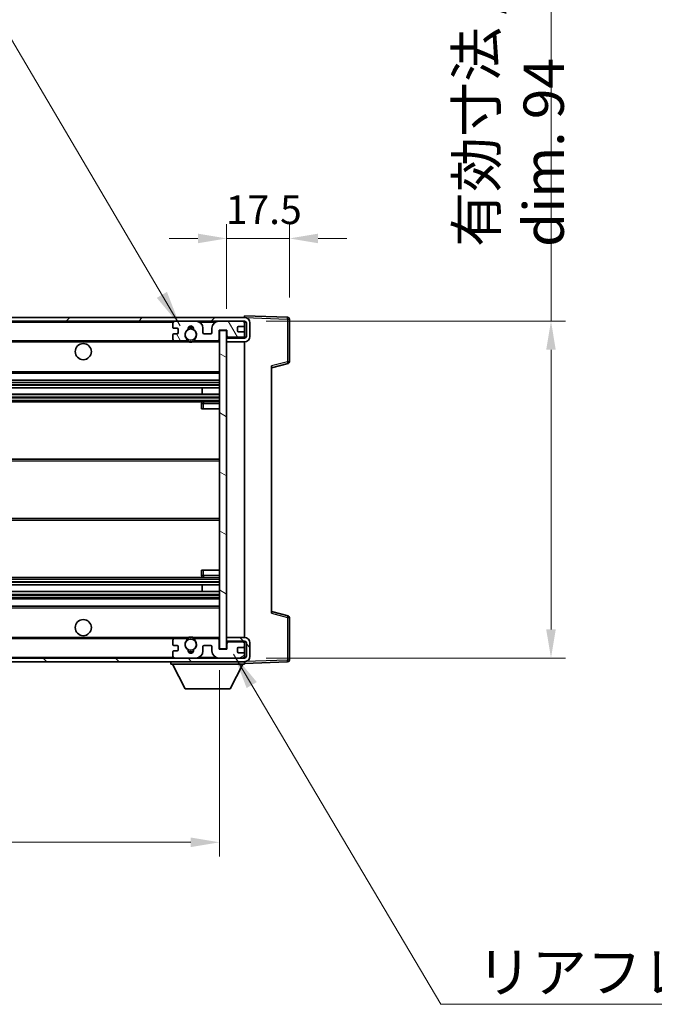
# Model space of a CAD drawing. Units: millimetres. Extents: x 58 to 10685, y 32 to 1297.
# Drawn here: x 2806 to 2983, y 815 to 1090 of the extents above; entities that cross this region are included whole.
import ezdxf

# ---------------------------------------------------------------- set-up
doc = ezdxf.new("R2010")
doc.units = ezdxf.units.MM
doc.header["$LTSCALE"] = 4
doc.layers.get('Defpoints').update_dxf_attribs({"lineweight": 25})
for name, color, linetype, lineweight in [('Dimension (ISO)', 7, 'Continuous', 18), ('Dimension (ISO) @ 1', 7, 'Continuous', 18), ('Hatch (ISO)', 1, 'Continuous', 18), ('Symbol (ISO)', 7, 'Continuous', 18), ('Visible (ISO)', 7, 'Continuous', 35), ('Visible Narrow (ISO)', 7, 'Continuous', 25)]:
    doc.layers.add(name, color=color, linetype=linetype, lineweight=lineweight)
doc.styles.add('Note Text (TK)', font='txt')
doc.dimstyles.new('Default - Method 1b (TK)', dxfattribs={"dimscale": 4, "dimtxt": 2.5, "dimasz": 2.5, "dimexe": 1, "dimexo": 1.5, "dimgap": 1, "dimtad": 1, "dimtoh": 1, "dimrnd": 1e-08, "dimdsep": 46, "dimtxsty": 'Note Text (TK)', "dimcen": 0.09, "dimdle": 5, "dimclrd": 100, "dimclre": 100, "dimclrt": 7, "dimadec": 1, "dimazin": 1, "dimtfac": 1, "dimtmove": 0, "dimatfit": 3, "dimfxl": 1, "dimtolj": 1, "dimlwd": -1, "dimlwe": -1, "dimarcsym": 0})
doc.dimstyles.new('Default - Method 1b (TK)$7', dxfattribs={"dimscale": 4, "dimtxt": 2.5, "dimasz": 2.5, "dimexe": 1, "dimexo": 1.5, "dimgap": 1, "dimtad": 1, "dimtoh": 1, "dimrnd": 1e-08, "dimdsep": 46, "dimtxsty": 'Note Text (TK)', "dimcen": 0.09, "dimdle": 5, "dimclrd": 100, "dimclre": 100, "dimclrt": 7, "dimadec": 1, "dimazin": 1, "dimtfac": 1, "dimtmove": 0, "dimatfit": 3, "dimfxl": 1, "dimtolj": 1, "dimlwd": -1, "dimlwe": -1, "dimarcsym": 0})

# ---------------------------------------------------------------- blocks, each defined once
blk = doc.blocks.new('*D272')
at = {"layer": 'Defpoints', "color": 0}
for p in [(2656.95, 914.5), (2861.95, 914.6), (2861.95, 860.6)]:
    blk.add_point(p, dxfattribs=at)
at = {"layer": 'Dimension (ISO)', "color": 100}
for p, q in [((2656.95, 908.5), (2656.95, 856.6)), ((2861.95, 908.6), (2861.95, 856.6)), ((2664.95, 860.6), (2853.95, 860.6))]:
    blk.add_line(p, q, dxfattribs=at)
for points in [[(2664.95, 861.93), (2664.95, 859.26), (2656.95, 860.6)], [(2853.95, 861.93), (2853.95, 859.26), (2861.95, 860.6)]]:
    blk.add_solid(points, dxfattribs=at)
at = {"layer": 'Dimension (ISO)', "color": 7, "insert": (2674.05, 872.01), "char_height": 8, "attachment_point": 4, "style": 'Note Text (TK)'}
blk.add_mtext('\\A1;\\fＭＳ Ｐゴシック|b0|i0;\\H11.2500;有効寸法 / Max dim. 205', dxfattribs=at)
blk = doc.blocks.new('*D271')
at = {"layer": 'Defpoints', "color": 0}
for p in [(2868.95, 1006), (2868.95, 912), (2954.45, 912)]:
    blk.add_point(p, dxfattribs=at)
at = {"layer": 'Dimension (ISO)', "color": 100}
for p, q in [((2954.45, 1006), (2954.45, 1193.64)), ((2874.95, 1006), (2958.45, 1006)), ((2954.45, 920), (2954.45, 998)), ((2874.95, 912), (2958.45, 912))]:
    blk.add_line(p, q, dxfattribs=at)
for points in [[(2953.11, 998), (2955.78, 998), (2954.45, 1006)], [(2953.11, 920), (2955.78, 920), (2954.45, 912)]]:
    blk.add_solid(points, dxfattribs=at)
at = {"layer": 'Dimension (ISO)', "color": 7, "insert": (2943.03, 1026.7), "char_height": 8, "attachment_point": 4, "rotation": 90, "style": 'Note Text (TK)'}
blk.add_mtext('\\A1;\\fＭＳ Ｐゴシック|b0|i0;\\H11.2500;有効寸法 / Max dim. 94', dxfattribs=at)
blk = doc.blocks.new('*D270')
at = {"layer": 'Defpoints', "color": 0}
for p in [(2881.45, 1029.08), (2881.45, 1006.58), (2863.95, 1003.4)]:
    blk.add_point(p, dxfattribs=at)
at = {"layer": 'Dimension (ISO)', "color": 100}
for p, q in [((2863.95, 1009.4), (2863.95, 1033.08)), ((2881.45, 1012.58), (2881.45, 1033.08)), ((2855.95, 1029.08), (2847.95, 1029.08)), ((2863.95, 1029.08), (2881.45, 1029.08)), ((2889.45, 1029.08), (2897.45, 1029.08))]:
    blk.add_line(p, q, dxfattribs=at)
for points in [[(2855.95, 1030.41), (2855.95, 1027.74), (2863.95, 1029.08)], [(2889.45, 1030.41), (2889.45, 1027.74), (2881.45, 1029.08)]]:
    blk.add_solid(points, dxfattribs=at)
at = {"layer": 'Dimension (ISO)', "color": 7, "insert": (2863.7, 1037.08), "char_height": 8, "attachment_point": 4, "style": 'Note Text (TK)'}
blk.add_mtext('\\A1;17.5', dxfattribs=at)

msp = doc.modelspace()

# ---------------------------------------------------------------- hatches: boundary and pattern name
at = {"layer": 'Hatch (ISO)'}
h = msp.add_hatch(dxfattribs=at)
h.set_pattern_fill('ANSI31', color=256, scale=114.3, style=0)
h.set_pattern_definition([(45, (1566.75, -4), (-10.10279, 10.10279), [])])
edge = h.paths.add_edge_path()
edge.add_line((2868.9457, 1001.2458), (2863.9457, 1001.2458))
edge.add_line((2863.9457, 1001.2458), (2863.9457, 1000.2458))
edge.add_line((2863.9457, 1000.2458), (2868.9457, 1000.2458))
edge.add_ellipse((2868.9457, 1001.7458), major_axis=(0, -1.5), ratio=1, start_angle=0, end_angle=90)
edge.add_line((2870.4457, 1001.7458), (2870.4457, 1005.4958))
edge.add_ellipse((2868.9457, 1005.4958), major_axis=(1.5, 0), ratio=1, start_angle=0, end_angle=90)
edge.add_line((2868.9457, 1006.9958), (2669.4457, 1006.9958))
edge.add_line((2669.4457, 1006.9958), (2669.4457, 1006.0084))
edge.add_line((2669.4457, 1006.0084), (2669.4457, 1005.9958))
edge.add_line((2669.4457, 1005.9958), (2669.5707, 1005.9958))
edge.add_line((2669.5707, 1005.9958), (2681.1457, 1005.9958))
edge.add_line((2681.1457, 1005.9958), (2849.4457, 1005.9958))
edge.add_line((2849.4457, 1005.9958), (2855.3457, 1005.9958))
edge.add_line((2855.3457, 1005.9958), (2861.8457, 1005.9958))
edge.add_line((2861.8457, 1005.9958), (2868.4457, 1005.9958))
edge.add_line((2868.4457, 1005.9958), (2868.9457, 1005.9958))
edge.add_ellipse((2868.9457, 1005.4958), major_axis=(0, 0.5), ratio=1, start_angle=270, end_angle=360, ccw=False)
edge.add_line((2869.4457, 1005.4958), (2869.4457, 1001.7458))
edge.add_ellipse((2868.9457, 1001.7458), major_axis=(0.5, 0), ratio=1, start_angle=270, end_angle=360, ccw=False)
h = msp.add_hatch(dxfattribs=at)
h.set_pattern_fill('ANSI31', color=256, scale=114.3, angle=75.000175, style=0)
h.set_pattern_definition([(120.0002, (1566.75, -4), (-12.37332, -7.14379), [])])
edge = h.paths.add_edge_path()
edge.add_ellipse((2849.4457, 1005.4958), major_axis=(0, 0.5), ratio=1, start_angle=0, end_angle=90)
edge.add_line((2848.9457, 1005.4958), (2848.9457, 1004.2958))
edge.add_ellipse((2849.2457, 1004.2958), major_axis=(-0.3, 0), ratio=1, start_angle=0, end_angle=90)
edge.add_line((2849.2457, 1003.9958), (2850.1457, 1003.9958))
edge.add_ellipse((2850.1457, 1003.6958), major_axis=(0, 0.3), ratio=1, start_angle=270, end_angle=360, ccw=False)
edge.add_line((2850.4457, 1003.6958), (2850.4457, 1002.7958))
edge.add_ellipse((2850.1457, 1002.7958), major_axis=(0.3, 0), ratio=1, start_angle=270, end_angle=360, ccw=False)
edge.add_line((2850.1457, 1002.4958), (2849.2457, 1002.4958))
edge.add_ellipse((2849.2457, 1002.1958), major_axis=(0, 0.3), ratio=1, start_angle=0, end_angle=90)
edge.add_line((2848.9457, 1002.1958), (2848.9457, 1000.9958))
edge.add_ellipse((2849.4457, 1000.9958), major_axis=(-0.5, 0), ratio=1, start_angle=0, end_angle=90)
edge.add_line((2849.4457, 1000.4958), (2852.4701, 1000.4958))
edge.add_ellipse((2852.4701, 1000.8958), major_axis=(0, -0.4), ratio=1, start_angle=0, end_angle=132.45415)
edge.add_ellipse((2853.9457, 1002.2458), major_axis=(-1.1805, -1.08), ratio=1, start_angle=261.020412, end_angle=360, ccw=False)
edge.add_ellipse((2852.8977, 1003.8307), major_axis=(0.1655, -0.2502), ratio=1, start_angle=0, end_angle=60.082872)
edge.add_ellipse((2853.9457, 1003.8958), major_axis=(-0.7486, -0.0465), ratio=1, start_angle=172.885131, end_angle=360, ccw=False)
edge.add_ellipse((2854.9937, 1003.8307), major_axis=(-0.2994, 0.0186), ratio=1, start_angle=0, end_angle=60.082872)
edge.add_ellipse((2853.9457, 1002.2458), major_axis=(0.8825, 1.3346), ratio=1, start_angle=261.020412, end_angle=360, ccw=False)
edge.add_ellipse((2855.4214, 1000.8958), major_axis=(-0.2951, 0.27), ratio=1, start_angle=0, end_angle=132.45415)
edge.add_line((2855.4214, 1000.4958), (2861.4457, 1000.4958))
edge.add_ellipse((2861.4457, 1000.8958), major_axis=(0, -0.4), ratio=1, start_angle=0, end_angle=90)
edge.add_line((2861.8457, 1000.8958), (2861.8457, 1003.4958))
edge.add_line((2861.8457, 1003.4958), (2864.0457, 1003.4958))
edge.add_line((2864.0457, 1003.4958), (2864.0457, 1001.8958))
edge.add_ellipse((2864.4457, 1001.8958), major_axis=(-0.4, 0), ratio=1, start_angle=0, end_angle=90)
edge.add_line((2864.4457, 1001.4958), (2868.4457, 1001.4958))
edge.add_ellipse((2868.4457, 1001.9958), major_axis=(0, -0.5), ratio=1, start_angle=0, end_angle=90)
edge.add_line((2868.9457, 1001.9958), (2868.9457, 1002.6958))
edge.add_ellipse((2868.6457, 1002.6958), major_axis=(0.3, 0), ratio=1, start_angle=0, end_angle=90)
edge.add_line((2868.6457, 1002.9958), (2867.2457, 1002.9958))
edge.add_ellipse((2867.2457, 1003.2958), major_axis=(0, -0.3), ratio=1, start_angle=270, end_angle=360, ccw=False)
edge.add_line((2866.9457, 1003.2958), (2866.9457, 1004.1958))
edge.add_ellipse((2867.2457, 1004.1958), major_axis=(-0.3, 0), ratio=1, start_angle=270, end_angle=360, ccw=False)
edge.add_line((2867.2457, 1004.4958), (2868.6457, 1004.4958))
edge.add_ellipse((2868.6457, 1004.7958), major_axis=(0, -0.3), ratio=1, start_angle=0, end_angle=90)
edge.add_line((2868.9457, 1004.7958), (2868.9457, 1005.4958))
edge.add_ellipse((2868.4457, 1005.4958), major_axis=(0.5, 0), ratio=1, start_angle=0, end_angle=90)
edge.add_line((2868.4457, 1005.9958), (2861.8457, 1005.9958))
edge.add_ellipse((2861.8457, 1003.9958), major_axis=(0, 2), ratio=1, start_angle=0, end_angle=90)
edge.add_line((2859.8457, 1003.9958), (2859.8457, 1002.7958))
edge.add_ellipse((2859.5457, 1002.7958), major_axis=(0.3, 0), ratio=1, start_angle=270, end_angle=360, ccw=False)
edge.add_line((2859.5457, 1002.4958), (2857.6457, 1002.4958))
edge.add_ellipse((2857.6457, 1002.7958), major_axis=(0, -0.3), ratio=1, start_angle=270, end_angle=360, ccw=False)
edge.add_line((2857.3457, 1002.7958), (2857.3457, 1003.9958))
edge.add_ellipse((2855.3457, 1003.9958), major_axis=(2, 0), ratio=1, start_angle=0, end_angle=90)
edge.add_line((2855.3457, 1005.9958), (2849.4457, 1005.9958))
h = msp.add_hatch(dxfattribs=at)
h.set_pattern_fill('ANSI31', color=256, scale=114.3, angle=105.000246, style=0)
h.set_pattern_definition([(150.0002, (1566.75, -4), (-7.1437, -12.37337), [])])
h.paths.add_polyline_path([(2863.9457, 1003.3958), (2861.9457, 1003.3958), (2861.9457, 914.5958), (2863.9457, 914.5958), (2863.9457, 916.7458), (2863.9457, 917.7458), (2863.9457, 1000.2458), (2863.9457, 1001.2458)])
h = msp.add_hatch(dxfattribs=at)
h.set_pattern_fill('ANSI31', color=256, scale=114.3, angle=90.00021, style=0)
h.set_pattern_definition([(135.0002, (1566.75, -4), (-10.10275, -10.10283), [])])
edge = h.paths.add_edge_path()
edge.add_line((2863.9457, 916.7458), (2868.9457, 916.7458))
edge.add_ellipse((2868.9457, 916.2458), major_axis=(0, 0.5), ratio=1, start_angle=270, end_angle=360, ccw=False)
edge.add_line((2869.4457, 916.2458), (2869.4457, 912.4958))
edge.add_ellipse((2868.9457, 912.4958), major_axis=(0.5, 0), ratio=1, start_angle=270, end_angle=360, ccw=False)
edge.add_line((2868.9457, 911.9958), (2868.4457, 911.9958))
edge.add_line((2868.4457, 911.9958), (2861.8457, 911.9958))
edge.add_line((2861.8457, 911.9958), (2855.3457, 911.9958))
edge.add_line((2855.3457, 911.9958), (2849.4457, 911.9958))
edge.add_line((2849.4457, 911.9958), (2681.1457, 911.9958))
edge.add_line((2681.1457, 911.9958), (2669.5707, 911.9958))
edge.add_line((2669.5707, 911.9958), (2669.4457, 911.9958))
edge.add_line((2669.4457, 911.9958), (2669.4457, 911.9832))
edge.add_line((2669.4457, 911.9832), (2669.4457, 910.9958))
edge.add_line((2669.4457, 910.9958), (2868.9457, 910.9958))
edge.add_ellipse((2868.9457, 912.4958), major_axis=(0, -1.5), ratio=1, start_angle=0, end_angle=90)
edge.add_line((2870.4457, 912.4958), (2870.4457, 916.2458))
edge.add_ellipse((2868.9457, 916.2458), major_axis=(1.5, 0), ratio=1, start_angle=0, end_angle=90)
edge.add_line((2868.9457, 917.7458), (2863.9457, 917.7458))
edge.add_line((2863.9457, 917.7458), (2863.9457, 916.7458))
h = msp.add_hatch(dxfattribs=at)
h.set_pattern_fill('ANSI31', color=256, scale=114.3, angle=-14.999978, style=0)
h.set_pattern_definition([(30, (1566.75, -4), (-7.14375, 12.37334), [])])
edge = h.paths.add_edge_path()
edge.add_ellipse((2849.4457, 912.4958), major_axis=(-0.5, 0), ratio=1, start_angle=0, end_angle=90)
edge.add_line((2849.4457, 911.9958), (2855.3457, 911.9958))
edge.add_ellipse((2855.3457, 913.9958), major_axis=(0, -2), ratio=1, start_angle=0, end_angle=90)
edge.add_line((2857.3457, 913.9958), (2857.3457, 915.1958))
edge.add_ellipse((2857.6457, 915.1958), major_axis=(-0.3, 0), ratio=1, start_angle=270, end_angle=360, ccw=False)
edge.add_line((2857.6457, 915.4958), (2859.5457, 915.4958))
edge.add_ellipse((2859.5457, 915.1958), major_axis=(0, 0.3), ratio=1, start_angle=270, end_angle=360, ccw=False)
edge.add_line((2859.8457, 915.1958), (2859.8457, 913.9958))
edge.add_ellipse((2861.8457, 913.9958), major_axis=(-2, 0), ratio=1, start_angle=0, end_angle=90)
edge.add_line((2861.8457, 911.9958), (2868.4457, 911.9958))
edge.add_ellipse((2868.4457, 912.4958), major_axis=(0, -0.5), ratio=1, start_angle=0, end_angle=90)
edge.add_line((2868.9457, 912.4958), (2868.9457, 913.1958))
edge.add_ellipse((2868.6457, 913.1958), major_axis=(0.3, 0), ratio=1, start_angle=0, end_angle=90)
edge.add_line((2868.6457, 913.4958), (2867.2457, 913.4958))
edge.add_ellipse((2867.2457, 913.7958), major_axis=(0, -0.3), ratio=1, start_angle=270, end_angle=360, ccw=False)
edge.add_line((2866.9457, 913.7958), (2866.9457, 914.6958))
edge.add_ellipse((2867.2457, 914.6958), major_axis=(-0.3, 0), ratio=1, start_angle=270, end_angle=360, ccw=False)
edge.add_line((2867.2457, 914.9958), (2868.6457, 914.9958))
edge.add_ellipse((2868.6457, 915.2958), major_axis=(0, -0.3), ratio=1, start_angle=0, end_angle=90)
edge.add_line((2868.9457, 915.2958), (2868.9457, 915.9958))
edge.add_ellipse((2868.4457, 915.9958), major_axis=(0.5, 0), ratio=1, start_angle=0, end_angle=90)
edge.add_line((2868.4457, 916.4958), (2864.4457, 916.4958))
edge.add_ellipse((2864.4457, 916.0958), major_axis=(0, 0.4), ratio=1, start_angle=0, end_angle=90)
edge.add_line((2864.0457, 916.0958), (2864.0457, 914.4958))
edge.add_line((2864.0457, 914.4958), (2861.8457, 914.4958))
edge.add_line((2861.8457, 914.4958), (2861.8457, 917.0958))
edge.add_ellipse((2861.4457, 917.0958), major_axis=(0.4, 0), ratio=1, start_angle=0, end_angle=90)
edge.add_line((2861.4457, 917.4958), (2855.4214, 917.4958))
edge.add_ellipse((2855.4214, 917.0958), major_axis=(0, 0.4), ratio=1, start_angle=0, end_angle=132.45415)
edge.add_ellipse((2853.9457, 915.7458), major_axis=(1.1805, 1.08), ratio=1, start_angle=261.020412, end_angle=360, ccw=False)
edge.add_ellipse((2854.9937, 914.161), major_axis=(-0.1655, 0.2502), ratio=1, start_angle=0, end_angle=60.082872)
edge.add_ellipse((2853.9457, 914.0958), major_axis=(0.7486, 0.0465), ratio=1, start_angle=172.885131, end_angle=360, ccw=False)
edge.add_ellipse((2852.8977, 914.161), major_axis=(0.2994, -0.0186), ratio=1, start_angle=0, end_angle=60.082872)
edge.add_ellipse((2853.9457, 915.7458), major_axis=(-0.8825, -1.3346), ratio=1, start_angle=261.020412, end_angle=360, ccw=False)
edge.add_ellipse((2852.4701, 917.0958), major_axis=(0.2951, -0.27), ratio=1, start_angle=0, end_angle=132.45415)
edge.add_line((2852.4701, 917.4958), (2849.4457, 917.4958))
edge.add_ellipse((2849.4457, 916.9958), major_axis=(0, 0.5), ratio=1, start_angle=0, end_angle=90)
edge.add_line((2848.9457, 916.9958), (2848.9457, 915.7958))
edge.add_ellipse((2849.2457, 915.7958), major_axis=(-0.3, 0), ratio=1, start_angle=0, end_angle=90)
edge.add_line((2849.2457, 915.4958), (2850.1457, 915.4958))
edge.add_ellipse((2850.1457, 915.1958), major_axis=(0, 0.3), ratio=1, start_angle=270, end_angle=360, ccw=False)
edge.add_line((2850.4457, 915.1958), (2850.4457, 914.2958))
edge.add_ellipse((2850.1457, 914.2958), major_axis=(0.3, 0), ratio=1, start_angle=270, end_angle=360, ccw=False)
edge.add_line((2850.1457, 913.9958), (2849.2457, 913.9958))
edge.add_ellipse((2849.2457, 913.6958), major_axis=(0, 0.3), ratio=1, start_angle=0, end_angle=90)
edge.add_line((2848.9457, 913.6958), (2848.9457, 912.4958))

# ---------------------------------------------------------------- linework, layer by layer
at = {"layer": 'Visible (ISO)'}
for p, q in [((2868.9457, 1006.9958), (2669.4457, 1006.9958)), ((2669.4457, 1005.9958), (2868.9457, 1005.9958)), ((2848.9457, 1005.4958), (2848.9457, 1004.2958)), ((2855.3457, 1005.9958), (2849.4457, 1005.9958)), ((2868.4457, 1005.9958), (2861.8457, 1005.9958)), ((2868.9457, 1006.9961), (2868.9457, 1007.4958)), ((2880.9632, 1007.0762), (2868.9457, 1007.4958)), ((2868.9457, 1006.9958), (2868.9457, 1006.9961)), ((2868.9457, 1005.4958), (2868.9457, 1005.9958)), ((2868.9457, 1004.7958), (2868.9457, 1005.4958)), ((2869.4457, 1005.4958), (2869.4457, 1001.7458)), ((2870.4457, 1001.7458), (2870.4457, 1005.4958)), ((2881.4457, 994.6649), (2881.4457, 1006.5765)), ((2849.2457, 1003.9958), (2850.1457, 1003.9958)), ((2850.4457, 1003.6958), (2850.4457, 1002.7958)), ((2857.3457, 1002.7958), (2857.3457, 1003.9958)), ((2859.8457, 1003.9958), (2859.8457, 1002.7958)), ((2861.8457, 1000.8958), (2861.8457, 1003.4958)), ((2861.8457, 1003.4958), (2864.0457, 1003.4958)), ((2863.9457, 1003.3958), (2861.9457, 1003.3958)), ((2861.9457, 1003.3958), (2861.9457, 914.5958)), ((2863.9457, 914.5958), (2863.9457, 1003.3958)), ((2864.0457, 1003.4958), (2864.0457, 1001.8958)), ((2866.9457, 1003.2958), (2866.9457, 1004.1958)), ((2867.2457, 1004.4958), (2868.6457, 1004.4958)), ((2868.6457, 1002.9958), (2867.2457, 1002.9958)), ((2868.9457, 1002.6958), (2868.9457, 1004.7958)), ((2868.9457, 1001.9958), (2868.9457, 1002.6958)), ((2681.4457, 1000.4958), (2849.4457, 1000.4958)), ((2848.9457, 1002.1958), (2848.9457, 1000.9958)), ((2850.1457, 1002.4958), (2849.2457, 1002.4958)), ((2849.4457, 1000.4958), (2852.4701, 1000.4958)), ((2852.4701, 1000.4958), (2852.7849, 1000.4958)), ((2855.1065, 1000.4958), (2855.4214, 1000.4958)), ((2855.4214, 1000.4958), (2861.4457, 1000.4958)), ((2859.5457, 1002.4958), (2857.6457, 1002.4958)), ((2861.4457, 1000.4958), (2861.9457, 1000.4958)), ((2868.9457, 1001.2458), (2863.9457, 1001.2458)), ((2863.9457, 1001.2458), (2863.9457, 1000.2458)), ((2863.9457, 1000.2458), (2868.9457, 1000.2458)), ((2864.4457, 1001.4958), (2868.4457, 1001.4958)), ((2868.9457, 1001.2458), (2868.9457, 1001.9958)), ((2868.9457, 917.7458), (2868.9457, 1000.2458)), ((2876.4457, 992.9958), (2881.0698, 994.1805)), ((2876.4457, 993.5075), (2876.4457, 924.4841)), ((2681.4457, 991.4958), (2861.9457, 991.4958)), ((2681.4457, 989.4958), (2861.9457, 989.4958)), ((2681.4457, 987.3937), (2861.9457, 987.3937)), ((2857.1331, 985.5979), (2857.1331, 987.3937)), ((2857.1457, 985.5979), (2857.1457, 987.3937)), ((2681.4457, 985.5979), (2861.9457, 985.5979)), ((2681.4457, 983.4958), (2861.9457, 983.4958)), ((2861.9457, 983.4958), (2857.4457, 983.4958)), ((2856.9457, 982.9958), (2856.9457, 981.4958)), ((2857.4457, 981.4958), (2856.9457, 981.4958)), ((2857.4457, 981.4958), (2861.9457, 981.4958)), ((2681.4457, 967.4958), (2861.9457, 967.4958)), ((2681.4457, 950.4958), (2861.9457, 950.4958)), ((2681.4457, 934.4958), (2861.9457, 934.4958)), ((2856.9457, 936.4958), (2857.4457, 936.4958)), ((2856.9457, 936.4958), (2856.9457, 934.9958)), ((2857.4457, 936.4958), (2861.9457, 936.4958)), ((2857.4457, 934.4958), (2861.9457, 934.4958)), ((2681.4457, 932.3937), (2861.9457, 932.3937)), ((2857.1331, 930.5979), (2857.1331, 932.3937)), ((2857.1457, 930.5979), (2857.1457, 932.3937)), ((2681.4457, 930.5979), (2861.9457, 930.5979)), ((2681.4457, 928.4958), (2861.9457, 928.4958)), ((2681.4457, 926.4958), (2861.9457, 926.4958)), ((2881.0698, 923.8111), (2876.4457, 924.9958)), ((2881.4457, 911.4152), (2881.4457, 923.3268)), ((2868.9457, 917.7458), (2863.9457, 917.7458)), ((2863.9457, 917.7458), (2863.9457, 916.7458)), ((2681.4457, 917.4958), (2849.4457, 917.4958)), ((2848.9457, 916.9958), (2848.9457, 915.7958)), ((2849.2457, 915.4958), (2850.1457, 915.4958)), ((2852.4701, 917.4958), (2849.4457, 917.4958)), ((2850.4457, 915.1958), (2850.4457, 914.2958)), ((2852.4701, 917.4958), (2852.7849, 917.4958)), ((2855.1065, 917.4958), (2855.4214, 917.4958)), ((2861.4457, 917.4958), (2855.4214, 917.4958)), ((2857.3457, 913.9958), (2857.3457, 915.1958)), ((2857.6457, 915.4958), (2859.5457, 915.4958)), ((2859.8457, 915.1958), (2859.8457, 913.9958)), ((2861.4457, 917.4958), (2861.9457, 917.4958)), ((2861.8457, 914.4958), (2861.8457, 917.0958)), ((2863.9457, 916.7458), (2868.9457, 916.7458)), ((2864.0457, 916.0958), (2864.0457, 914.4958)), ((2868.4457, 916.4958), (2864.4457, 916.4958)), ((2867.2457, 914.9958), (2868.6457, 914.9958)), ((2868.9457, 915.9958), (2868.9457, 916.7458)), ((2868.9457, 915.2958), (2868.9457, 915.9958)), ((2868.9457, 913.1958), (2868.9457, 915.2958)), ((2869.4457, 916.2458), (2869.4457, 912.4958)), ((2870.4457, 912.4958), (2870.4457, 916.2458)), ((2848.9457, 913.6958), (2848.9457, 912.4958)), ((2850.1457, 913.9958), (2849.2457, 913.9958)), ((2864.0457, 914.4958), (2861.8457, 914.4958)), ((2861.9457, 914.5958), (2863.9457, 914.5958)), ((2866.9457, 913.7958), (2866.9457, 914.6958)), ((2868.6457, 913.4958), (2867.2457, 913.4958)), ((2868.9457, 912.4958), (2868.9457, 913.1958)), ((2868.9457, 911.9958), (2868.9457, 912.4958)), ((2868.9457, 911.9958), (2669.4457, 911.9958)), ((2669.4457, 910.9958), (2868.9457, 910.9958)), ((2848.3457, 910.9958), (2848.3457, 910.2958)), ((2848.3457, 910.2958), (2868.9457, 910.2958)), ((2852.3957, 903.3958), (2848.8457, 910.2958)), ((2849.4457, 911.9958), (2855.3457, 911.9958)), ((2861.8457, 911.9958), (2868.4457, 911.9958)), ((2864.8957, 903.3958), (2868.4457, 910.2958)), ((2868.9457, 910.9958), (2868.9457, 910.2958)), ((2868.9457, 910.4958), (2880.9632, 910.9155)), ((2852.3957, 903.3958), (2864.8957, 903.3958))]:
    msp.add_line(p, q, dxfattribs=at)
for centre, radius in [((2853.9457, 1002.2458), 1.5706), ((2823.9457, 997.4958), 2.25), ((2823.9457, 920.4958), 2.25), ((2853.9457, 915.7458), 1.5706)]:
    msp.add_circle(centre, radius, dxfattribs=at)
for centre, radius, start, end in [((2849.4457, 1005.4958), 0.5, 90, 180), ((2855.3457, 1003.9958), 2, 0, 90), ((2861.8457, 1003.9958), 2, 90, 180), ((2868.4457, 1005.4958), 0.5, 0, 90), ((2868.9457, 1005.4958), 1.5, 0, 90), ((2868.9457, 1005.4958), 0.5, 0, 90), ((2880.9457, 1006.5765), 0.5, 0, 88), ((2849.2457, 1004.2958), 0.3, 180, 270), ((2850.1457, 1003.6958), 0.3, 0, 90), ((2850.1457, 1002.7958), 0.3, 270, 0), ((2853.9457, 1002.2458), 1.6, 123.474563, 222.45415), ((2852.8977, 1003.8307), 0.3, 303.474563, 3.557435), ((2853.9457, 1003.8958), 0.75, 356.442565, 183.557435), ((2853.9457, 1002.2458), 2, 68.96053, 111.03947), ((2853.9457, 1002.2458), 2.1, 71.451, 108.549), ((2854.9937, 1003.8307), 0.3, 176.442565, 236.525437), ((2853.9457, 1002.2458), 1.6, 317.54585, 56.525437), ((2857.6457, 1002.7958), 0.3, 180, 270), ((2859.5457, 1002.7958), 0.3, 270, 0), ((2867.2457, 1004.1958), 0.3, 90, 180), ((2867.2457, 1003.2958), 0.3, 180, 270), ((2868.6457, 1004.7958), 0.3, 270, 0), ((2868.6457, 1002.6958), 0.3, 0, 90), ((2849.2457, 1002.1958), 0.3, 90, 180), ((2849.4457, 1000.9958), 0.5, 180, 270), ((2852.4701, 1000.8958), 0.4, 270, 42.45415), ((2853.9457, 1002.2458), 2.1, 233.298213, 236.44269), ((2853.9457, 1002.2458), 2, 233.932491, 306.067509), ((2853.9457, 1002.2458), 2.1, 257.472095, 282.527905), ((2855.4214, 1000.8958), 0.4, 137.54585, 270), ((2853.9457, 1002.2458), 2.1, 303.55731, 306.701787), ((2861.4457, 1000.8958), 0.4, 270, 0), ((2864.4457, 1001.8958), 0.4, 180, 270), ((2868.4457, 1001.9958), 0.5, 270, 0), ((2868.9457, 1001.7458), 1.5, 270, 0), ((2868.9457, 1001.7458), 0.5, 270, 0), ((2880.9457, 994.6649), 0.5, 284.37, 0), ((2857.4457, 982.9958), 0.5, 90, 180), ((2857.4457, 934.9958), 0.5, 180, 270), ((2880.9457, 923.3268), 0.5, 0, 75.63), ((2853.9457, 915.7458), 2, 53.932491, 126.067509), ((2853.9457, 915.7458), 2.1, 77.472095, 102.527905), ((2868.9457, 916.2458), 1.5, 0, 90), ((2849.4457, 916.9958), 0.5, 90, 180), ((2849.2457, 915.7958), 0.3, 180, 270), ((2850.1457, 915.1958), 0.3, 0, 90), ((2853.9457, 915.7458), 1.6, 137.54585, 236.525437), ((2852.4701, 917.0958), 0.4, 317.54585, 90), ((2853.9457, 915.7458), 2.1, 123.55731, 126.701787), ((2853.9457, 915.7458), 1.6, 303.474563, 42.45415), ((2855.4214, 917.0958), 0.4, 90, 222.45415), ((2853.9457, 915.7458), 2.1, 53.298213, 56.44269), ((2857.6457, 915.1958), 0.3, 90, 180), ((2859.5457, 915.1958), 0.3, 0, 90), ((2861.4457, 917.0958), 0.4, 0, 90), ((2864.4457, 916.0958), 0.4, 90, 180), ((2867.2457, 914.6958), 0.3, 90, 180), ((2868.4457, 915.9958), 0.5, 0, 90), ((2868.6457, 915.2958), 0.3, 270, 0), ((2868.9457, 916.2458), 0.5, 0, 90), ((2849.2457, 913.6958), 0.3, 90, 180), ((2849.4457, 912.4958), 0.5, 180, 270), ((2850.1457, 914.2958), 0.3, 270, 0), ((2852.8977, 914.161), 0.3, 356.442565, 56.525437), ((2853.9457, 914.0958), 0.75, 176.442565, 3.557435), ((2853.9457, 915.7458), 2, 248.96053, 291.03947), ((2853.9457, 915.7458), 2.1, 251.451, 288.549), ((2854.9937, 914.161), 0.3, 123.474563, 183.557435), ((2855.3457, 913.9958), 2, 270, 0), ((2861.8457, 913.9958), 2, 180, 270), ((2867.2457, 913.7958), 0.3, 180, 270), ((2868.4457, 912.4958), 0.5, 270, 0), ((2868.6457, 913.1958), 0.3, 0, 90), ((2868.9457, 912.4958), 0.5, 270, 0), ((2868.9457, 912.4958), 1.5, 270, 0), ((2880.9457, 911.4152), 0.5, 272, 0)]:
    msp.add_arc(centre, radius, start, end, dxfattribs=at)
for points, knots in [([(2853.4902, 1000.1958), (2853.3812, 1000.22), (2853.2757, 1000.253), (2853.103, 1000.3205), (2853.0137, 1000.3624), (2852.9156, 1000.4155), (2852.8815, 1000.4352), (2852.8369, 1000.4623), (2852.8181, 1000.4742), (2852.7921, 1000.491), (2852.7849, 1000.4958), (2852.7849, 1000.4958)], [-0.0853709179, -0.0853709179, -0.0853709179, -0.0853709179, -0.0545116262, -0.0545116262, -0.0293355354, -0.0293355354, -0.0179856969, -0.0179856969, -0.0089928485, -0.0089928485, 0, 0, 0, 0]), ([(2855.1065, 1000.4958), (2855.1065, 1000.4958), (2855.0994, 1000.491), (2855.0733, 1000.4742), (2855.0546, 1000.4623), (2855.01, 1000.4352), (2854.9758, 1000.4155), (2854.8778, 1000.3624), (2854.7885, 1000.3205), (2854.6158, 1000.253), (2854.5102, 1000.22), (2854.4012, 1000.1958)], [-0.2570614387, -0.2570614387, -0.2570614387, -0.2570614387, -0.2480685903, -0.2480685903, -0.2390757418, -0.2390757418, -0.2277259033, -0.2277259033, -0.2025498125, -0.2025498125, -0.1716905209, -0.1716905209, -0.1716905209, -0.1716905209]), ([(2852.7849, 917.4958), (2852.7849, 917.4958), (2852.7921, 917.5006), (2852.8181, 917.5175), (2852.8369, 917.5294), (2852.8815, 917.5564), (2852.9156, 917.5761), (2853.0137, 917.6292), (2853.103, 917.6711), (2853.2757, 917.7387), (2853.3812, 917.7716), (2853.4902, 917.7958)], [-0.2570614387, -0.2570614387, -0.2570614387, -0.2570614387, -0.2480685903, -0.2480685903, -0.2390757418, -0.2390757418, -0.2277259033, -0.2277259033, -0.2025498125, -0.2025498125, -0.1716905209, -0.1716905209, -0.1716905209, -0.1716905209]), ([(2854.4012, 917.7958), (2854.5102, 917.7716), (2854.6158, 917.7387), (2854.7885, 917.6711), (2854.8778, 917.6292), (2854.9758, 917.5761), (2855.01, 917.5564), (2855.0546, 917.5294), (2855.0733, 917.5175), (2855.0994, 917.5006), (2855.1065, 917.4958), (2855.1065, 917.4958)], [-0.0853709179, -0.0853709179, -0.0853709179, -0.0853709179, -0.0545116262, -0.0545116262, -0.0293355354, -0.0293355354, -0.0179856969, -0.0179856969, -0.0089928485, -0.0089928485, 0, 0, 0, 0])]:
    msp.add_open_spline(points, degree=3, knots=knots, dxfattribs=at)
at = {"layer": 'Visible Narrow (ISO)'}
for p, q in [((2681.4457, 1005.6958), (2848.9875, 1005.6958)), ((2856.3993, 1005.6958), (2860.7922, 1005.6958)), ((2868.904, 1005.6958), (2868.9457, 1005.6958)), ((2868.9457, 1006.9961), (2868.9553, 1006.9958)), ((2869.0408, 1006.9928), (2880.9632, 1006.5765)), ((2880.9632, 1006.5765), (2880.9632, 994.6649)), ((2880.9632, 1006.5765), (2881.4457, 1006.5765)), ((2681.4457, 1000.1958), (2853.4902, 1000.1958)), ((2854.4012, 1000.1958), (2861.9457, 1000.1958)), ((2880.9632, 994.6649), (2876.4457, 993.5075)), ((2881.4457, 994.6649), (2880.9632, 994.6649)), ((2681.4457, 991.9958), (2861.9457, 991.9958)), ((2681.4457, 988.9958), (2861.9457, 988.9958)), ((2681.4457, 988.4011), (2861.9457, 988.4011)), ((2681.4457, 988.1413), (2861.9457, 988.1413)), ((2681.4457, 987.4339), (2861.9457, 987.4339)), ((2681.4457, 985.5577), (2861.9457, 985.5577)), ((2681.4457, 984.8504), (2861.9457, 984.8504)), ((2681.4457, 984.5906), (2861.9457, 984.5906)), ((2681.4457, 983.9958), (2861.9457, 983.9958)), ((2857.4457, 983.4958), (2857.4457, 982.9958)), ((2856.9457, 982.9958), (2857.4457, 982.9958)), ((2857.4457, 981.4958), (2857.4457, 982.9958)), ((2857.4457, 982.9958), (2861.9457, 982.9958)), ((2681.4457, 966.9958), (2861.9457, 966.9958)), ((2681.4457, 950.9958), (2861.9457, 950.9958)), ((2681.4457, 933.9958), (2861.9457, 933.9958)), ((2857.4457, 934.9958), (2856.9457, 934.9958)), ((2857.4457, 934.9958), (2857.4457, 936.4958)), ((2857.4457, 934.9958), (2857.4457, 934.4958)), ((2861.9457, 934.9958), (2857.4457, 934.9958)), ((2681.4457, 933.4011), (2861.9457, 933.4011)), ((2681.4457, 933.1413), (2861.9457, 933.1413)), ((2681.4457, 932.4339), (2861.9457, 932.4339)), ((2681.4457, 930.5577), (2861.9457, 930.5577)), ((2681.4457, 929.8504), (2861.9457, 929.8504)), ((2681.4457, 929.5906), (2861.9457, 929.5906)), ((2681.4457, 928.9958), (2861.9457, 928.9958)), ((2681.4457, 925.9958), (2861.9457, 925.9958)), ((2876.4457, 924.4841), (2880.9632, 923.3268)), ((2880.9632, 923.3268), (2881.4457, 923.3268)), ((2880.9632, 923.3268), (2880.9632, 911.4152)), ((2681.4457, 917.7958), (2853.4902, 917.7958)), ((2854.4012, 917.7958), (2861.9457, 917.7958)), ((2681.4457, 912.2958), (2848.9875, 912.2958)), ((2856.3993, 912.2958), (2860.7922, 912.2958)), ((2868.904, 912.2958), (2868.9457, 912.2958)), ((2868.9553, 910.9958), (2868.9457, 910.9955)), ((2880.9632, 911.4152), (2869.0408, 910.9988)), ((2881.4457, 911.4152), (2880.9632, 911.4152))]:
    msp.add_line(p, q, dxfattribs=at)
for centre, major_axis, ratio, start_param, end_param in [((2880.9457, 1006.5765), (0.0174, 0.4997), 0.03487826, 4.71360696, 6.28318531), ((2880.9457, 994.6649), (0.1241, -0.4844), 0.03380887, 0, 1.56213477), ((2880.9457, 923.3268), (0.1241, 0.4844), 0.03380887, 4.72105054, 6.28318531), ((2880.9457, 911.4152), (0.0174, -0.4997), 0.03487826, 0, 1.56957835)]:
    msp.add_ellipse(centre, major_axis=major_axis, ratio=ratio, start_param=start_param, end_param=end_param, dxfattribs=at)

# ---------------------------------------------------------------- texts
at = {"layer": 'Symbol (ISO)', "color": 7, "insert": (2933.7311, 829.9998), "char_height": 11.25, "width": 201.513162, "attachment_point": 1, "line_spacing_factor": 1.5, "style": 'Note Text (TK)'}
msp.add_mtext('{\\fＭＳ Ｐゴシック|b0|i0;リアフレーム2 / Rear frame2}', dxfattribs=at)

# ---------------------------------------------------------------- dimensions: what is measured, and where the dimension line sits
at = {"layer": 'Dimension (ISO) @ 1', "color": 100}
dim = msp.add_linear_dim(base=(2954.4457, 911.9958), p1=(2868.9457, 1005.9958), p2=(2868.9457, 911.9958), angle=270, text='\\fＭＳ Ｐゴシック|b0|i0;\\H11.2500;有効寸法 / Max dim. <>', dimstyle='Default - Method 1b (TK)', override={"dimscale": 1, "dimtxt": 8, "dimasz": 8, "dimexe": 4, "dimexo": 6, "dimgap": 4, "dimtoh": 0, "dimdec": 2, "dimcen": 0.36, "dimtol": 0, "dimlim": 0, "dimtp": 0, "dimtm": 0, "dimtdec": 2, "dimtix": 0, "dimtofl": 0, "dimtmove": 0, "dimatfit": 2}, dxfattribs=at)
dim.commit()
dim.dimension.update_dxf_attribs({"geometry": '*D271', "text_midpoint": (2954.4457, 1108.1708), "dimtype": 128})
dim = msp.add_linear_dim(base=(2881.4457, 1029.0765), p1=(2863.9457, 1003.3958), p2=(2881.4457, 1006.5765), dimstyle='Default - Method 1b (TK)', override={"dimscale": 1, "dimtxt": 8, "dimasz": 8, "dimexe": 4, "dimexo": 6, "dimgap": 4, "dimtoh": 0, "dimdec": 2, "dimcen": 0.36, "dimtol": 0, "dimlim": 0, "dimtp": 0, "dimtm": 0, "dimtdec": 2, "dimtix": 0, "dimtofl": 1, "dimtmove": 0, "dimatfit": 1}, dxfattribs=at)
dim.commit()
dim.dimension.update_dxf_attribs({"geometry": '*D270', "text_midpoint": (2872.6957, 1029.0765), "dimtype": 128})
dim = msp.add_linear_dim(base=(2861.9457, 860.5958), p1=(2656.9457, 914.4958), p2=(2861.9457, 914.5958), text='\\fＭＳ Ｐゴシック|b0|i0;\\H11.2500;有効寸法 / Max dim. <>', dimstyle='Default - Method 1b (TK)', override={"dimscale": 1, "dimtxt": 8, "dimasz": 8, "dimexe": 4, "dimexo": 6, "dimgap": 4, "dimtoh": 0, "dimdec": 2, "dimcen": 0.36, "dimtol": 0, "dimlim": 0, "dimtp": 0, "dimtm": 0, "dimtdec": 2, "dimtix": 0, "dimtofl": 0, "dimtmove": 0, "dimatfit": 1}, dxfattribs=at)
dim.commit()
dim.dimension.update_dxf_attribs({"geometry": '*D272', "text_midpoint": (2759.4457, 860.5958), "dimtype": 128})

# ---------------------------------------------------------------- leaders
at = {"layer": 'Symbol (ISO)', "color": 100, "annotation_type": 0, "has_hookline": 1}
for points, hookline_direction, text_width in [([(2850.9564, 1004.7147), (2800.8134, 1089.8035), (2790.8134, 1089.8035)], 1, 190.8665), ([(2865.85, 913.0877), (2923.7311, 815.4035), (2933.7311, 815.4035)], 0, 193.1037)]:
    msp.add_leader(points, dimstyle='Default - Method 1b (TK)$7', override={"dimgap": 0, "dimtad": 1}, dxfattribs=dict(at, hookline_direction=hookline_direction, text_width=text_width))

doc.saveas('drawing.dxf')
